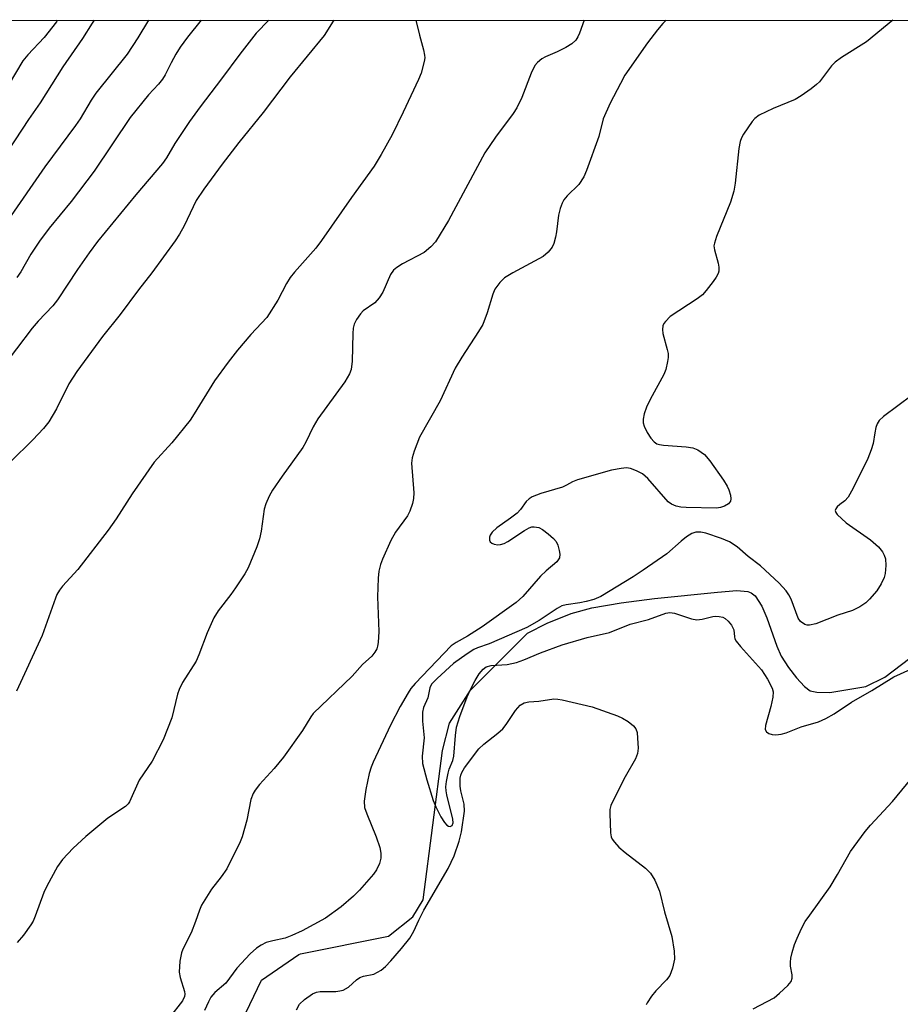
# Model space of a CAD drawing. Units: inches. Extents: x 1249771 to 1255771, y 589450 to 593451.
# Drawn here: x 1250726 to 1250910, y 593244 to 593451 of the extents above; entities that cross this region are included whole.
import ezdxf

# ---------------------------------------------------------------- set-up
doc = ezdxf.new("R2010")
doc.units = ezdxf.units.IN
doc.header["$MEASUREMENT"] = 0
for name, color, linetype in [('HYDRO-Single Line Stream', 4, 'Continuous'), ('NTRL-Trees', 3, 'Continuous'), ('Undefined', 1, 'Continuous')]:
    doc.layers.add(name, color=color, linetype=linetype)

msp = doc.modelspace()

# ---------------------------------------------------------------- linework, layer by layer
at = {"layer": 'HYDRO-Single Line Stream'}
msp.add_lwpolyline([(1250771.51, 593239.25), (1250776.47, 593249.44), (1250784.28, 593254.84), (1250784.61, 593254.98), (1250803.1, 593258.71), (1250808.16, 593262.74), (1250810.35, 593266.31), (1250814.44, 593297.64), (1250815.92, 593303.37), (1250820.29, 593310.28), (1250832.29, 593322.24), (1250836.39, 593324.34), (1250841.43, 593326.41), (1250845.74, 593327.56), (1250851.89, 593328.65), (1250858.92, 593329.54), (1250872.14, 593330.89), (1250876.21, 593331.2), (1250878.47, 593331.04), (1250879.17, 593330.75), (1250880.01, 593330.08), (1250881.44, 593327.95), (1250882.48, 593325.51), (1250884.56, 593319.53), (1250885.5, 593317.44), (1250887.01, 593315.06), (1250888.68, 593312.88), (1250890.38, 593311.06), (1250891.61, 593310.16), (1250892.98, 593309.86), (1250895.71, 593309.81), (1250903.24, 593311.05), (1250907.22, 593313.04), (1250912.46, 593317.02)], dxfattribs=at)
at = {"layer": 'NTRL-Trees'}
msp.add_lwpolyline([(1249771.1, 592933.99), (1249771.14, 593451.02), (1251527.27, 593450.83)], dxfattribs=at)
at = {"layer": 'Undefined'}
for points, elevation in [([(1250777.99, 593450.91), (1250775.34, 593448.17), (1250771.91, 593443.8), (1250768.05, 593438.58), (1250763.56, 593432.73), (1250761.32, 593429.64), (1250758.22, 593425.06), (1250756.47, 593422.04), (1250755.64, 593420.82), (1250750.07, 593414.26), (1250742.03, 593404.45), (1250740.26, 593402.1), (1250737.83, 593398.58), (1250733.66, 593392.22), (1250732.62, 593390.97), (1250729.59, 593387.77), (1250728.31, 593386.26), (1250721.74, 593377.59)], 628), ([(1250733.59, 593450.92), (1250733.39, 593450.57), (1250730.83, 593447.31), (1250727.38, 593443.64), (1250726.36, 593442.38), (1250721.95, 593434.95)], 636), ([(1250741.3, 593450.92), (1250740.88, 593450.3), (1250738.85, 593447.04), (1250734.77, 593441.14), (1250729.97, 593433.57), (1250727.56, 593430.08), (1250723.24, 593423.58)], 634), ([(1250752.72, 593450.92), (1250750.48, 593447.19), (1250748.23, 593443.76), (1250741.64, 593435.61), (1250740.69, 593434.16), (1250738.41, 593430.25), (1250737.42, 593428.79), (1250731, 593420.12), (1250723.25, 593409.05)], 632), ([(1250791.59, 593450.91), (1250791.47, 593450.72), (1250789.56, 593447.68), (1250782.44, 593439.03), (1250776.81, 593431.56), (1250771.69, 593425.23), (1250768.16, 593420.67), (1250764.32, 593415.46), (1250762.75, 593413.1), (1250760.18, 593407.77), (1250759.21, 593406.01), (1250758.34, 593404.64), (1250753.4, 593397.9), (1250750.61, 593394.3), (1250746.77, 593389.12), (1250743.05, 593384.5), (1250737.68, 593377.22), (1250736.01, 593374.58), (1250733.44, 593369.35), (1250731.82, 593366.62), (1250730.68, 593365.25), (1250728.46, 593362.83), (1250723.76, 593358.24)], 626), ([(1250808.84, 593450.91), (1250809.59, 593447.76), (1250810.45, 593444.71), (1250810.66, 593443.6), (1250810.68, 593443.05), (1250810.57, 593442.24), (1250809.94, 593439.81), (1250809.39, 593438.45), (1250806.16, 593431.59), (1250803.84, 593426.85), (1250801.57, 593422.73), (1250800.06, 593420.31), (1250795.34, 593413.71), (1250789.06, 593404.66), (1250787.82, 593403.09), (1250783.36, 593398.05), (1250782.44, 593396.91), (1250781.66, 593395.64), (1250779.89, 593392.19), (1250777.54, 593388.54), (1250774.17, 593384.94), (1250771.42, 593381.65), (1250769.47, 593379.16), (1250766.59, 593375.21), (1250762.34, 593368.31), (1250761.45, 593366.98), (1250757.61, 593362.21), (1250753.93, 593358.17), (1250749.32, 593351.52), (1250745.95, 593346.24), (1250744.24, 593343.87), (1250737.86, 593335.64), (1250734.68, 593332.13), (1250734.01, 593331.28), (1250733.52, 593330.42), (1250733.18, 593329.61), (1250730.43, 593321.78), (1250725.02, 593310.11)], 624), ([(1250763.79, 593450.91), (1250760.89, 593447.34), (1250759.37, 593445.25), (1250758.45, 593443.77), (1250757.45, 593442), (1250756.24, 593439.48), (1250755.67, 593438.55), (1250754.83, 593437.5), (1250752.69, 593435.22), (1250748.85, 593430.5), (1250741.35, 593419.26), (1250736.46, 593412.89), (1250731.87, 593407.26), (1250729.88, 593404.54), (1250728.05, 593401.78), (1250725.95, 593398.13), (1250725.09, 593396.89)], 630), ([(1250844.12, 593450.91), (1250843.17, 593448.18), (1250842.83, 593447.43), (1250842.38, 593446.72), (1250841.54, 593445.95), (1250840.3, 593445.2), (1250838.47, 593444.25), (1250836.01, 593443.21), (1250835.26, 593442.81), (1250834.36, 593442.06), (1250833.79, 593441.4), (1250833.01, 593439.83), (1250831.05, 593434.68), (1250830.03, 593432.55), (1250829.22, 593431.32), (1250825.56, 593426.36), (1250823.32, 593423.05), (1250815.68, 593408.87), (1250812.92, 593404.42), (1250811.95, 593403.32), (1250810.58, 593402.18), (1250806.03, 593399.75), (1250804.83, 593398.98), (1250804.17, 593398.45), (1250803.53, 593397.56), (1250801.91, 593393.86), (1250801.15, 593392.64), (1250800.2, 593391.61), (1250797.74, 593389.89), (1250797.18, 593389.27), (1250796.38, 593388.11), (1250795.86, 593387.12), (1250795.66, 593386.31), (1250795.57, 593385.17), (1250795.47, 593379.34), (1250795.24, 593377.64), (1250794.9, 593376.67), (1250793.91, 593375.03), (1250788.28, 593367.22), (1250787.27, 593365.58), (1250785.76, 593362.38), (1250785.12, 593361.25), (1250780.75, 593355.23), (1250778.77, 593352.29), (1250778.03, 593351.02), (1250777.35, 593349.42), (1250777.02, 593348.33), (1250776.36, 593343.67), (1250776.04, 593342.04), (1250775.44, 593340.37), (1250773.62, 593336), (1250772.92, 593334.72), (1250770.98, 593331.81), (1250769.97, 593330.38), (1250767.31, 593326.94), (1250766.45, 593325.46), (1250765.01, 593322.36), (1250763.3, 593317.73), (1250762.73, 593316.41), (1250759.87, 593311.94), (1250759.14, 593310.47), (1250758.79, 593309.45), (1250757.65, 593304.52), (1250755.77, 593299.87), (1250753.51, 593295.4), (1250750.73, 593291.44), (1250748.72, 593286.87), (1250748.43, 593286.44), (1250747.9, 593285.92), (1250744.19, 593283.46), (1250739.55, 593279.57), (1250736.91, 593277.12), (1250734.68, 593274.75), (1250733.66, 593273.31), (1250731.36, 593269.19), (1250730.79, 593267.85), (1250728.97, 593262.9), (1250728.49, 593261.82), (1250728.05, 593261.06), (1250726.49, 593258.9), (1250725.17, 593257.35)], 622), ([(1250861.34, 593450.9), (1250860.68, 593450.24), (1250859.56, 593448.9), (1250857.46, 593446.15), (1250852.71, 593439.41), (1250851.74, 593437.66), (1250849.6, 593433.48), (1250848.16, 593430.22), (1250847.21, 593426.52), (1250844.66, 593419.38), (1250844.08, 593418.05), (1250843.02, 593416.45), (1250840.6, 593414.06), (1250839.91, 593413.23), (1250839.5, 593412.52), (1250839.11, 593411.41), (1250838.78, 593409.97), (1250838.37, 593406.49), (1250838.16, 593405.37), (1250837.77, 593404.02), (1250837.42, 593403.28), (1250836.59, 593402.21), (1250835.57, 593401.31), (1250829.18, 593397.88), (1250827.45, 593396.84), (1250826.43, 593395.84), (1250825.41, 593394.44), (1250824.97, 593393.39), (1250823.81, 593389.51), (1250822.86, 593387.07), (1250821.98, 593385.57), (1250818.46, 593380.2), (1250817.08, 593377.9), (1250813.91, 593371.04), (1250809.58, 593363.41), (1250808.48, 593360.46), (1250808.08, 593359.09), (1250807.94, 593357.98), (1250808.42, 593351.72), (1250808.36, 593350.56), (1250808.1, 593349.47), (1250807.56, 593347.87), (1250807.09, 593346.89), (1250804.59, 593343.44), (1250803.6, 593341.7), (1250801.8, 593337.79), (1250801.42, 593336.68), (1250801.07, 593335.25), (1250800.9, 593333.78), (1250800.79, 593329.93), (1250801.03, 593322.6), (1250800.9, 593320.34), (1250800.77, 593319.51), (1250800.61, 593319), (1250800.24, 593318.3), (1250799.59, 593317.45), (1250797.63, 593315.73), (1250795.48, 593313.24), (1250787.29, 593305.43), (1250786.78, 593304.73), (1250785.02, 593301.82), (1250781.07, 593296.22), (1250779.08, 593293.84), (1250776.04, 593290.48), (1250775.14, 593289.34), (1250774.7, 593288.64), (1250774.22, 593287.35), (1250773.33, 593283.01), (1250772.89, 593281.27), (1250772.38, 593279.55), (1250771.94, 593278.48), (1250769.13, 593272.8), (1250767.94, 593271.1), (1250765.92, 593268.53), (1250763.86, 593265.16), (1250763.41, 593264.13), (1250762.61, 593261.73), (1250761.7, 593259.38), (1250759.96, 593255.97), (1250759.62, 593255.16), (1250759.3, 593253.46), (1250759.16, 593251.16), (1250759.35, 593250.04), (1250760.27, 593247.05), (1250760.34, 593246.52), (1250760.29, 593246.05), (1250759.85, 593245.12), (1250757.15, 593241.61)], 620), ([(1250908.91, 593450.9), (1250903.4, 593446.4), (1250898.18, 593443.11), (1250896.8, 593442.13), (1250896.06, 593441.34), (1250893.52, 593437.99), (1250892.91, 593437.4), (1250891.77, 593436.53), (1250889.66, 593435.02), (1250888.45, 593434.26), (1250883.78, 593432.37), (1250880.9, 593430.96), (1250879.96, 593430.32), (1250879.39, 593429.69), (1250877.62, 593427.01), (1250877.2, 593426.25), (1250876.89, 593425.45), (1250876.64, 593424.02), (1250875.85, 593416.72), (1250875.58, 593415), (1250874.83, 593412.75), (1250871.94, 593405.51), (1250871.47, 593404.12), (1250871.39, 593403.55), (1250871.47, 593402.72), (1250872.24, 593399.91), (1250872.39, 593399.07), (1250872.4, 593398.27), (1250872.27, 593397.76), (1250871.87, 593397.01), (1250871.2, 593396.06), (1250869.76, 593394.18), (1250868.97, 593393.31), (1250867.83, 593392.43), (1250862.23, 593388.74), (1250861.2, 593387.71), (1250860.87, 593387.24), (1250860.65, 593386.75), (1250860.56, 593385.98), (1250860.65, 593385.18), (1250861.6, 593381.81), (1250861.77, 593380.97), (1250861.78, 593380.13), (1250861.66, 593379.29), (1250861.27, 593377.62), (1250860.85, 593376.54), (1250857.98, 593371.31), (1250857.23, 593369.7), (1250856.77, 593368.3), (1250856.51, 593367.18), (1250856.51, 593366.42), (1250856.73, 593365.7), (1250857.36, 593364.42), (1250858.11, 593363.2), (1250858.81, 593362.41), (1250859.42, 593362.01), (1250859.94, 593361.84), (1250860.79, 593361.7), (1250865.52, 593361.39), (1250866.97, 593361.18), (1250868.03, 593360.77), (1250869.4, 593359.79), (1250870.52, 593358.46), (1250873.4, 593354.37), (1250874.19, 593353.13), (1250874.53, 593352.34), (1250874.83, 593351.25), (1250874.92, 593350.47), (1250874.83, 593350), (1250874.43, 593349.45), (1250873.59, 593348.91), (1250872.79, 593348.66), (1250871.91, 593348.54), (1250865.58, 593348.62), (1250864.46, 593348.71), (1250863.45, 593348.93), (1250862.49, 593349.33), (1250861.81, 593349.85), (1250857.49, 593354.73), (1250856.41, 593355.69), (1250855.16, 593356.36), (1250853.85, 593356.85), (1250853.02, 593356.94), (1250851.88, 593356.85), (1250849.88, 593356.45), (1250842.77, 593354.45), (1250841.68, 593354.04), (1250840.43, 593353.3), (1250839.63, 593352.94), (1250835.08, 593351.57), (1250833.27, 593350.88), (1250832.59, 593350.45), (1250832, 593349.91), (1250830.76, 593348.22), (1250830.07, 593347.49), (1250828.68, 593346.4), (1250825.85, 593344.4), (1250824.86, 593343.47), (1250824.42, 593342.83), (1250824.26, 593342.4), (1250824.25, 593341.78), (1250824.4, 593341.43), (1250824.76, 593341.15), (1250825.23, 593340.97), (1250826.04, 593340.83), (1250826.6, 593340.85), (1250827.39, 593341.11), (1250828.15, 593341.5), (1250831.61, 593343.82), (1250832.64, 593344.39), (1250833.15, 593344.56), (1250833.66, 593344.62), (1250834.66, 593344.44), (1250835.41, 593344.03), (1250836.6, 593343.12), (1250837.72, 593342.14), (1250838.27, 593341.48), (1250838.62, 593340.73), (1250838.91, 593339.65), (1250839.03, 593338.84), (1250838.96, 593338.09), (1250838.72, 593337.66), (1250838.38, 593337.27), (1250836.16, 593335.36), (1250835, 593334.25), (1250831.27, 593330), (1250829.9, 593328.69), (1250822.77, 593323.63), (1250819.66, 593321.67), (1250817.27, 593320.34), (1250816.22, 593319.6), (1250808.7, 593311.74), (1250807.77, 593310.66), (1250807.19, 593309.77), (1250805.54, 593306.86), (1250803.51, 593302.94), (1250799.87, 593295.2), (1250799.45, 593294.14), (1250799.05, 593292.8), (1250798.33, 593289.49), (1250797.98, 593287.03), (1250798.06, 593285.69), (1250798.51, 593284.35), (1250800.51, 593279.55), (1250801.25, 593277.28), (1250801.48, 593276.12), (1250801.45, 593275.02), (1250801.19, 593273.93), (1250800.57, 593272.63), (1250799.91, 593271.66), (1250797, 593268.35), (1250795.77, 593267.1), (1250793.14, 593264.87), (1250789.89, 593262.47), (1250784.94, 593259.83), (1250782.81, 593258.79), (1250781.41, 593258.28), (1250778.84, 593257.73), (1250777.43, 593257.32), (1250776.37, 593256.82), (1250775.38, 593256.18), (1250774.07, 593254.99), (1250771.24, 593251.95), (1250768.94, 593248.83), (1250766.62, 593246.88), (1250765.81, 593245.9), (1250765.29, 593244.9), (1250764.49, 593243.07)], 618), ([(1250912.97, 593372.25), (1250906.97, 593367.74), (1250906.04, 593366.88), (1250905.64, 593366.2), (1250905.37, 593365.42), (1250905.12, 593364.32), (1250904.8, 593362.05), (1250904.4, 593360.73), (1250903.66, 593358.93), (1250901.73, 593354.91), (1250900.27, 593352.05), (1250899.54, 593350.81), (1250898.86, 593350.03), (1250897.79, 593349.3), (1250897.22, 593348.77), (1250896.94, 593348.4), (1250896.82, 593348.02), (1250896.94, 593347.62), (1250897.23, 593347.21), (1250899.15, 593345.41), (1250904.21, 593341.83), (1250905.93, 593340.41), (1250906.76, 593339.35), (1250907.13, 593338.64), (1250907.38, 593337.89), (1250907.46, 593336.5), (1250907.29, 593334.8), (1250907.08, 593333.97), (1250906.48, 593332.65), (1250905.56, 593331.18), (1250904.06, 593329.41), (1250903.24, 593328.61), (1250902.03, 593327.8), (1250900.47, 593327.02), (1250897.35, 593326.05), (1250892.76, 593324.22), (1250891.47, 593323.92), (1250890.97, 593323.92), (1250890.47, 593324.08), (1250889.58, 593324.71), (1250889.08, 593325.42), (1250887.59, 593329.42), (1250887.12, 593330.29), (1250886.52, 593331.15), (1250885.07, 593332.75), (1250881.14, 593336.41), (1250878.6, 593338.37), (1250876.23, 593340.42), (1250874.62, 593341.45), (1250873, 593342.11), (1250869.68, 593343.26), (1250868.6, 593343.47), (1250867.6, 593343.45), (1250866.74, 593343.18), (1250865.6, 593342.48), (1250864.51, 593341.61), (1250861.51, 593338.94), (1250856.54, 593335.46), (1250854.4, 593334.06), (1250847.62, 593330), (1250846.18, 593329.35), (1250844.59, 593328.9), (1250843.24, 593328.61), (1250840.35, 593328.25), (1250839.44, 593327.98), (1250838.49, 593327.44), (1250834.71, 593324.93), (1250832.14, 593323.45), (1250824.2, 593320.03), (1250821.76, 593319.19), (1250820.98, 593318.85), (1250819.57, 593317.96), (1250816.76, 593315.91), (1250813.27, 593312.79), (1250812.13, 593311.55), (1250811.76, 593310.83), (1250811.31, 593308.69), (1250810.46, 593306.7), (1250810.24, 593305.68), (1250810.23, 593303.78), (1250810.54, 593300.28), (1250810.15, 593296.44), (1250810.25, 593294.9), (1250811.12, 593291.49), (1250812.48, 593287.16), (1250813.03, 593285.82), (1250814.08, 593283.75), (1250814.81, 593282.52), (1250815.33, 593281.96), (1250815.69, 593281.77), (1250816.06, 593281.71), (1250816.48, 593281.9), (1250816.66, 593282.48), (1250816.61, 593283.21), (1250815.33, 593288.31), (1250815.17, 593289.15), (1250815.13, 593289.99), (1250815.26, 593291.15), (1250815.6, 593292.88), (1250815.85, 593293.73), (1250816.59, 593295.52), (1250816.82, 593296.44), (1250817.13, 593300.81), (1250817.38, 593302.56), (1250818.05, 593304.8), (1250819.6, 593308.9), (1250820.28, 593310.46), (1250821.31, 593312.37), (1250822.14, 593313.71), (1250822.97, 593314.74), (1250823.6, 593315.19), (1250824.63, 593315.47), (1250827.97, 593315.71), (1250829.96, 593316.14), (1250831.48, 593316.69), (1250835.01, 593318.16), (1250839.56, 593319.85), (1250844.76, 593321.38), (1250849.47, 593322.39), (1250853.77, 593324.13), (1250857.62, 593325.13), (1250861.29, 593326.5), (1250862.13, 593326.61), (1250863.11, 593326.48), (1250866.68, 593325.27), (1250867.8, 593325.04), (1250868.9, 593325.19), (1250871.17, 593325.79), (1250871.73, 593325.85), (1250872.51, 593325.8), (1250873.26, 593325.61), (1250873.72, 593325.36), (1250874.35, 593324.81), (1250875.08, 593323.95), (1250875.56, 593323), (1250875.67, 593321.53), (1250875.8, 593321.09), (1250876.08, 593320.61), (1250876.98, 593319.47), (1250881.33, 593314.57), (1250882.61, 593312.6), (1250883.59, 593310.71), (1250883.81, 593309.96), (1250883.77, 593308.87), (1250883.33, 593306.91), (1250882.2, 593302.87), (1250882.15, 593302.08), (1250882.38, 593301.57), (1250882.89, 593301.23), (1250883.58, 593301.02), (1250884.37, 593300.95), (1250885.49, 593301.07), (1250886.57, 593301.37), (1250889.68, 593302.58), (1250893.34, 593303.69), (1250894.87, 593304.39), (1250896.61, 593305.35), (1250900.24, 593307.8), (1250904.55, 593310.23), (1250909.16, 593313.13), (1250912.71, 593314.71)], 616), ([(1250783.76, 593243.24), (1250784.43, 593244.4), (1250785.43, 593245.42), (1250787.13, 593246.58), (1250788.01, 593246.94), (1250788.75, 593247.08), (1250792.05, 593247.09), (1250792.84, 593247.18), (1250793.6, 593247.36), (1250794.72, 593247.97), (1250796.4, 593249.5), (1250797.1, 593250), (1250797.87, 593250.27), (1250800.02, 593250.73), (1250801.58, 593251.57), (1250802.46, 593252.29), (1250803.59, 593253.5), (1250805.81, 593256.08), (1250807.53, 593258.29), (1250808.41, 593259.71), (1250809.44, 593262.07), (1250810.52, 593264.11), (1250815.58, 593272.85), (1250816.84, 593275.52), (1250817.95, 593278.62), (1250818.43, 593280.59), (1250819.06, 593284.95), (1250818.94, 593286.39), (1250818.27, 593289.21), (1250818.11, 593290.18), (1250818.13, 593291.81), (1250818.26, 593292.5), (1250818.46, 593293.03), (1250819.07, 593293.99), (1250822.06, 593298.03), (1250823.07, 593299), (1250826.04, 593301.26), (1250827.1, 593302.2), (1250827.81, 593303.12), (1250829.77, 593306.07), (1250830.75, 593307.16), (1250831.53, 593307.62), (1250832.51, 593307.85), (1250834.61, 593308.03), (1250837.78, 593308.48), (1250838.64, 593308.44), (1250839.51, 593308.28), (1250845.85, 593306.79), (1250851.11, 593304.93), (1250852.18, 593304.46), (1250853.39, 593303.7), (1250854.49, 593302.82), (1250854.99, 593302.2), (1250855.24, 593301.41), (1250855.37, 593300.25), (1250855.45, 593298.15), (1250855.34, 593297), (1250854.91, 593295.93), (1250852.75, 593292.09), (1250850.37, 593287.42), (1250849.78, 593286.11), (1250849.57, 593285.29), (1250849.52, 593284.43), (1250849.7, 593280.36), (1250849.85, 593279.54), (1250850.06, 593279.04), (1250850.52, 593278.39), (1250851.45, 593277.37), (1250852.75, 593276.22), (1250857.03, 593272.92), (1250858.1, 593271.91), (1250858.96, 593270.46), (1250859.99, 593268.11), (1250861.02, 593263.8), (1250862.54, 593258.64), (1250863.05, 593255.56), (1250863.11, 593253.88), (1250862.69, 593251.96), (1250862.1, 593250.41), (1250861.42, 593249.5), (1250859.21, 593247.19), (1250858.28, 593246.09), (1250857.35, 593244.71), (1250857.13, 593244.25)], 618), ([(1250879.61, 593243.44), (1250883.99, 593245.77), (1250885.15, 593246.69), (1250886.9, 593248.3), (1250887.6, 593249.16), (1250887.79, 593249.84), (1250887.78, 593250.55), (1250887.48, 593252.42), (1250887.43, 593253.22), (1250887.54, 593254.09), (1250887.82, 593255.23), (1250888.32, 593256.94), (1250888.82, 593258.27), (1250889.73, 593260.28), (1250890.56, 593261.73), (1250891.48, 593263.12), (1250895.79, 593269.04), (1250897.33, 593271.6), (1250900.07, 593276.43), (1250903.11, 593280.66), (1250904.23, 593282), (1250908.87, 593286.94), (1250912.79, 593291.71)], 618)]:
    msp.add_lwpolyline(points, dxfattribs=dict(at, elevation=elevation))

doc.saveas('drawing.dxf')
